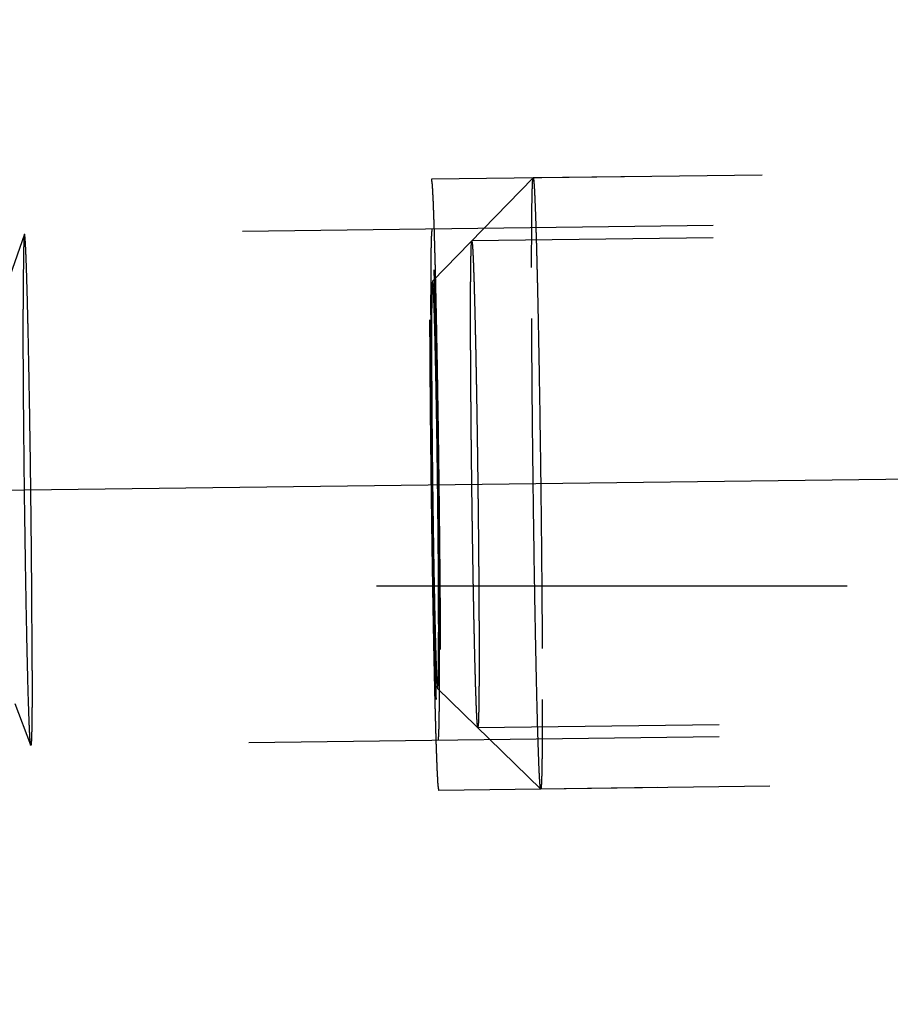
# Model space of a CAD drawing. Units: millimetres. Extents: x 0 to 420, y 0 to 297.
# Drawn here: x 242 to 246, y 149 to 154 of the extents above; entities that cross this region are included whole.
import ezdxf

# ---------------------------------------------------------------- set-up
doc = ezdxf.new("R2010")
doc.units = ezdxf.units.MM
doc.header["$LTSCALE"] = 23.1
doc.linetypes.add('CENTER', pattern=[0.6, 0.375, -0.075, 0.075, -0.075])
doc.linetypes.add('HIDDEN', pattern=[0.2, 0.1, -0.1])
doc.layers.get('0').update_dxf_attribs({"linetype": 'CONTINUOUS'})
for name, color, linetype in [('10003422_HP_HL', 7, 'CONTINUOUS'), ('30578814_AXIS', 7, 'CONTINUOUS'), ('30578814_DIM', 7, 'CONTINUOUS'), ('30578814_HL', 7, 'CONTINUOUS')]:
    doc.layers.add(name, color=color, linetype=linetype)
doc.styles.get("Standard").update_dxf_attribs({"font": 'TXT.SHX', "width": 0.7})
doc.styles.add('TEXTSTYLE_3', font='gdt', dxfattribs={"width": 0.7})
doc.dimstyles.new('DIMSTYLE_5', dxfattribs={"dimtxt": 3.5, "dimasz": 3.5, "dimexe": 0.18, "dimexo": 0.0625, "dimgap": 0.09, "dimtad": 1, "dimdec": 3, "dimdsep": 46, "dimtxsty": 'STANDARD', "dimblk": '_FILLED', "dimblk1": '_FILLED', "dimblk2": '_FILLED', "dimcen": 0.09, "dimclrt": 2, "dimadec": 0, "dimazin": 0, "dimtp": 0.15, "dimtm": 0.15, "dimtfac": 1, "dimtdec": 3, "dimtofl": 0, "dimtmove": 0, "dimatfit": 3, "dimldrblk": '_FILLED', "dimfxl": 1, "dimtolj": 1, "dimarcsym": 0})

# ---------------------------------------------------------------- blocks, each defined once
blk = doc.blocks.new('_FILLED')
at = {"color": 0, "linetype": 'BYBLOCK'}
blk.add_solid([(0, 0), (-1, 0.125), (-1, -0.125)], dxfattribs=at)
blk = doc.blocks.new('*D9')
at = {"layer": '30578814_DIM', "color": 3, "linetype": 'CONTINUOUS'}
for p, q in [((206.0212, 176.1415), (286.9929, 176.1415)), ((285.4929, 176.1415), (285.4929, 159.1415)), ((285.4929, 142.1415), (285.4929, 159.1415)), ((206.0212, 142.1415), (286.9929, 142.1415))]:
    blk.add_line(p, q, dxfattribs=at)
at = {"layer": '30578814_DIM', "color": 3, "linetype": 'CONTINUOUS', "xscale": 3.5, "yscale": 3.5, "zscale": 3.5}
for p, rotation in [((285.4929, 176.1415), 90), ((285.4929, 142.1415), 270)]:
    blk.add_blockref('_FILLED', p, dxfattribs=dict(at, rotation=rotation))
at = {"layer": '30578814_DIM', "color": 2, "linetype": 'CONTINUOUS', "insert": (281.1179, 159.1415), "char_height": 3.5, "width": 9.916667, "attachment_point": 2, "rotation": 90, "line_spacing_factor": 0.9, "style": 'TEXTSTYLE_3'}
blk.add_mtext('{\\Fgdt;n}\\FTXT.SHX;34', dxfattribs=at)

msp = doc.modelspace()

# ---------------------------------------------------------------- linework, layer by layer
at = {"layer": '10003422_HP_HL', "color": 6, "linetype": 'HIDDEN'}
for p, q in [((249.7965, 153.2084), (244.6023, 153.1443)), ((244.1084, 152.6381), (244.6021, 153.1442)), ((244.6021, 153.1442), (244.6023, 153.1443)), ((250.1052, 152.9072), (244.3011, 152.8356)), ((244.1331, 150.6384), (244.6391, 150.1447)), ((250.1347, 150.5174), (244.3306, 150.4458)), ((249.8336, 150.2087), (244.6393, 150.1446)), ((244.6393, 150.1446), (244.6391, 150.1447))]:
    msp.add_line(p, q, dxfattribs=at)
for points, knots in [([(244.5947, 152.7049), (244.5947, 152.7374), (244.5947, 152.7987), (244.5951, 152.885), (244.5956, 152.9598), (244.5963, 153.0145), (244.597, 153.0519), (244.5976, 153.0752), (244.5982, 153.0951), (244.5988, 153.1116), (244.5995, 153.1246), (244.6002, 153.1334), (244.6008, 153.1386), (244.6012, 153.1413), (244.6016, 153.143), (244.6019, 153.144), (244.6021, 153.1442)], [0, 0, 0, 0, 0.221447, 0.418503, 0.589056, 0.731596, 0.791949, 0.84484, 0.890136, 0.927723, 0.957533, 0.97951, 0.987549, 0.993621, 0.997747, 1, 1, 1, 1]), ([(244.6023, 153.1443), (244.6025, 153.1443), (244.6028, 153.144), (244.6033, 153.1426), (244.6039, 153.1396), (244.6046, 153.1346), (244.6053, 153.1275), (244.6061, 153.1184), (244.6069, 153.1073), (244.6077, 153.0942), (244.6089, 153.0729), (244.6104, 153.0414), (244.6121, 152.998), (244.614, 152.9472), (244.6158, 152.8894), (244.6177, 152.8249), (244.6196, 152.7539), (244.6215, 152.6769), (244.6242, 152.5635), (244.6274, 152.4101), (244.631, 152.2144), (244.6344, 152.0064), (244.6375, 151.7906), (244.6403, 151.5715), (244.6434, 151.2868), (244.646, 150.9578), (244.647, 150.7018), (244.647, 150.5839)], [0, 0, 0, 0, 0.000166, 0.000492, 0.00171, 0.003709, 0.006493, 0.010059, 0.014402, 0.019518, 0.025402, 0.039437, 0.056429, 0.076292, 0.098912, 0.124172, 0.151933, 0.182044, 0.214345, 0.284797, 0.361765, 0.443584, 0.528483, 0.614623, 0.70014, 0.861955, 1, 1, 1, 1]), ([(244.295, 152.4855), (244.2951, 152.4979), (244.2951, 152.5226), (244.2952, 152.5534), (244.2953, 152.5781), (244.2953, 152.5935), (244.2953, 152.6058), (244.2954, 152.6151), (244.2954, 152.6228), (244.2954, 152.6289), (244.2954, 152.6339), (244.2955, 152.6369), (244.2955, 152.6417), (244.2956, 152.6473), (244.2956, 152.6542), (244.2957, 152.6634), (244.2959, 152.6749), (244.296, 152.6887), (244.2962, 152.7025), (244.2963, 152.7139), (244.2964, 152.7231), (244.2965, 152.73), (244.2965, 152.7357), (244.2966, 152.7398), (244.2966, 152.742), (244.2966, 152.744), (244.2966, 152.7448), (244.2967, 152.7463), (244.2967, 152.7487), (244.2968, 152.7523), (244.297, 152.7566), (244.2971, 152.7623), (244.2973, 152.7694), (244.2976, 152.7779), (244.2978, 152.7864), (244.298, 152.7935), (244.2982, 152.7992), (244.2983, 152.8035), (244.2984, 152.807), (244.2984, 152.8095), (244.2985, 152.8109), (244.2985, 152.8122), (244.2986, 152.8123), (244.2986, 152.8129), (244.2987, 152.8137), (244.2988, 152.815), (244.299, 152.8164), (244.2992, 152.8184), (244.2995, 152.8208), (244.2998, 152.8238), (244.3002, 152.8267), (244.3004, 152.8292), (244.3006, 152.8312), (244.3008, 152.8326), (244.3009, 152.8338), (244.301, 152.8348), (244.3011, 152.8352), (244.3011, 152.8358), (244.3012, 152.8352), (244.3012, 152.8348), (244.3014, 152.8339), (244.3015, 152.8328), (244.3017, 152.8313), (244.302, 152.8294), (244.3023, 152.8271), (244.3027, 152.8242), (244.3031, 152.8214), (244.3034, 152.819), (244.3037, 152.8171), (244.3039, 152.8157), (244.3041, 152.8145), (244.3042, 152.8137), (244.3042, 152.8132), (244.3043, 152.813), (244.3043, 152.8117), (244.3044, 152.8104), (244.3045, 152.8079), (244.3047, 152.8044), (244.305, 152.8002), (244.3053, 152.7946), (244.3056, 152.7876), (244.3061, 152.7792), (244.3065, 152.7707), (244.3069, 152.7637), (244.3072, 152.7581), (244.3074, 152.7539), (244.3076, 152.7504), (244.3077, 152.7479), (244.3078, 152.7465), (244.3079, 152.7456), (244.3079, 152.7437), (244.308, 152.7415), (244.3082, 152.7375), (244.3084, 152.7318), (244.3086, 152.7249), (244.3089, 152.7158), (244.3093, 152.7044), (244.3098, 152.6907), (244.3103, 152.677), (244.3107, 152.6656), (244.311, 152.6565), (244.3113, 152.6497), (244.3115, 152.644), (244.3116, 152.64), (244.3117, 152.6377), (244.3118, 152.6362), (244.3118, 152.6336), (244.3119, 152.6305), (244.3121, 152.625), (244.3123, 152.6172), (244.3125, 152.6078), (244.3129, 152.5953), (244.3133, 152.5796), (244.314, 152.5546), (244.3149, 152.5233), (244.3155, 152.4982), (244.3159, 152.4857)], [0, 0, 0, 0, 0.03125, 0.0625, 0.078125, 0.09375, 0.101562, 0.109375, 0.117188, 0.121094, 0.125, 0.128906, 0.132812, 0.140625, 0.148438, 0.15625, 0.171875, 0.1875, 0.203125, 0.21875, 0.226562, 0.234375, 0.242188, 0.246094, 0.248047, 0.25, 0.251953, 0.253906, 0.257812, 0.265625, 0.273438, 0.28125, 0.296875, 0.3125, 0.328125, 0.34375, 0.351562, 0.359375, 0.367188, 0.371094, 0.373047, 0.375, 0.376953, 0.378906, 0.382812, 0.390625, 0.398438, 0.40625, 0.421875, 0.4375, 0.453125, 0.46875, 0.476562, 0.484375, 0.492188, 0.496094, 0.498047, 0.5, 0.501953, 0.503906, 0.507812, 0.515625, 0.523438, 0.53125, 0.546875, 0.5625, 0.578125, 0.59375, 0.601562, 0.609375, 0.617188, 0.621094, 0.623047, 0.625, 0.626953, 0.628906, 0.632812, 0.640625, 0.648438, 0.65625, 0.671875, 0.6875, 0.703125, 0.71875, 0.726562, 0.734375, 0.742188, 0.746094, 0.748047, 0.75, 0.751953, 0.753906, 0.757812, 0.765625, 0.773438, 0.78125, 0.796875, 0.8125, 0.828125, 0.84375, 0.851562, 0.859375, 0.867188, 0.871094, 0.873047, 0.875, 0.876953, 0.878906, 0.882812, 0.890625, 0.898438, 0.90625, 0.921875, 0.9375, 0.96875, 1, 1, 1, 1]), ([(244.6391, 150.1447), (244.6387, 150.1451), (244.6383, 150.147), (244.6375, 150.1506), (244.6369, 150.1564), (244.6361, 150.1641), (244.6353, 150.1737), (244.6345, 150.1854), (244.6337, 150.199), (244.6325, 150.2209), (244.631, 150.2532), (244.6293, 150.2974), (244.6275, 150.3488), (244.6256, 150.4072), (244.6237, 150.4722), (244.6211, 150.5711), (244.6178, 150.7085), (244.6141, 150.8876), (244.6105, 151.0829), (244.6072, 151.2902), (244.6041, 151.5052), (244.6013, 151.7231), (244.5983, 152.0062), (244.5956, 152.3333), (244.5947, 152.5878), (244.5947, 152.7049)], [0, 0, 0, 0, 0.000708, 0.002173, 0.004414, 0.00743, 0.011219, 0.015776, 0.021097, 0.027175, 0.041566, 0.058873, 0.079007, 0.101855, 0.1273, 0.155201, 0.21777, 0.28822, 0.365045, 0.446598, 0.531134, 0.61684, 0.701882, 0.862737, 1, 1, 1, 1]), ([(244.1084, 152.6381), (244.1083, 152.638), (244.1081, 152.6373), (244.1078, 152.6362), (244.1075, 152.6344), (244.1071, 152.6309), (244.1067, 152.6251), (244.1063, 152.6164), (244.1058, 152.6054), (244.1054, 152.5921), (244.1051, 152.5766), (244.1046, 152.5516), (244.1041, 152.5152), (244.1037, 152.4653), (244.1035, 152.4078), (244.1035, 152.3669), (244.1035, 152.3453)], [0, 0, 0, 0, 0.002254, 0.006382, 0.012455, 0.020489, 0.042447, 0.072249, 0.109849, 0.155143, 0.208017, 0.268358, 0.410901, 0.581485, 0.778585, 1, 1, 1, 1]), ([(244.1384, 150.9313), (244.1384, 151.0103), (244.1377, 151.182), (244.1359, 151.4026), (244.1338, 151.5935), (244.132, 151.7402), (244.1299, 151.8847), (244.1276, 152.0239), (244.1252, 152.1546), (244.1226, 152.274), (244.1205, 152.3652), (244.1187, 152.4306), (244.1174, 152.4733), (244.1162, 152.5114), (244.115, 152.5448), (244.1138, 152.5732), (244.1126, 152.5965), (244.1117, 152.6126), (244.1109, 152.6229), (244.1104, 152.6286), (244.1099, 152.6329), (244.1095, 152.6356), (244.1092, 152.6372), (244.1089, 152.6378), (244.1087, 152.6382), (244.1085, 152.6382), (244.1084, 152.6381)], [0, 0, 0, 0, 0.138828, 0.301594, 0.387584, 0.474154, 0.559411, 0.64149, 0.718596, 0.789042, 0.851289, 0.878904, 0.903977, 0.926364, 0.945951, 0.962626, 0.976298, 0.986898, 0.991026, 0.994364, 0.996913, 0.998671, 0.999255, 0.999647, 0.999862, 1, 1, 1, 1]), ([(244.3159, 150.7957), (244.3155, 150.8107), (244.3149, 150.8407), (244.314, 150.8783), (244.3134, 150.9083), (244.3128, 150.9308), (244.3124, 150.9496), (244.3121, 150.9627), (244.312, 150.9703), (244.3118, 150.9757), (244.3117, 150.9824), (244.3115, 150.9908), (244.3113, 151.0059), (244.3109, 151.0273), (244.3104, 151.053), (244.3097, 151.0872), (244.3091, 151.1215), (244.3085, 151.1514), (244.3082, 151.1686), (244.3079, 151.1811), (244.3077, 151.1954), (244.3074, 151.2139), (244.3069, 151.2465), (244.3061, 151.2929), (244.3054, 151.3394), (244.3049, 151.3718), (244.3046, 151.3905), (244.3043, 151.4042), (244.3041, 151.4192), (244.3039, 151.4388), (244.3034, 151.4733), (244.3027, 151.5225), (244.3019, 151.5815), (244.3011, 151.6409), (244.3005, 151.6985), (244.2998, 151.7566), (244.2993, 151.805), (244.2989, 151.8436), (244.2985, 151.873), (244.2983, 151.9005), (244.298, 151.9378), (244.2976, 151.9843), (244.2972, 152.0308), (244.2969, 152.0634), (244.2968, 152.0819), (244.2966, 152.0962), (244.2966, 152.1087), (244.2965, 152.126), (244.2963, 152.156), (244.296, 152.1989), (244.2958, 152.2418), (244.2956, 152.2718), (244.2955, 152.2869), (244.2955, 152.2954), (244.2954, 152.3021), (244.2954, 152.3075), (244.2954, 152.3153), (244.2954, 152.3286), (244.2953, 152.3478), (244.2953, 152.3707), (244.2952, 152.4014), (244.2951, 152.4396), (244.2951, 152.4702), (244.295, 152.4855)], [0, 0, 0, 0, 0.03125, 0.0625, 0.078125, 0.09375, 0.109375, 0.117188, 0.121094, 0.125, 0.128906, 0.132812, 0.140625, 0.15625, 0.171875, 0.1875, 0.21875, 0.234375, 0.242188, 0.25, 0.257812, 0.265625, 0.28125, 0.3125, 0.34375, 0.359375, 0.367188, 0.375, 0.382812, 0.390625, 0.40625, 0.4375, 0.46875, 0.5, 0.53125, 0.5625, 0.59375, 0.609375, 0.625, 0.640625, 0.65625, 0.6875, 0.71875, 0.734375, 0.742188, 0.75, 0.757812, 0.765625, 0.78125, 0.8125, 0.84375, 0.859375, 0.867188, 0.871094, 0.875, 0.878906, 0.882812, 0.890625, 0.90625, 0.921875, 0.9375, 0.96875, 1, 1, 1, 1]), ([(244.3159, 152.4857), (244.3162, 152.4707), (244.3169, 152.4406), (244.3177, 152.4031), (244.3184, 152.373), (244.3189, 152.3505), (244.3193, 152.3317), (244.3196, 152.3186), (244.3198, 152.311), (244.3199, 152.3057), (244.3201, 152.299), (244.3202, 152.2905), (244.3205, 152.2755), (244.3209, 152.2541), (244.3214, 152.2284), (244.322, 152.1942), (244.3227, 152.1599), (244.3233, 152.13), (244.3236, 152.1127), (244.3238, 152.1003), (244.3241, 152.0859), (244.3244, 152.0675), (244.3249, 152.0349), (244.3256, 151.9885), (244.3264, 151.942), (244.3269, 151.9095), (244.3272, 151.8908), (244.3274, 151.8772), (244.3276, 151.8621), (244.3279, 151.8425), (244.3284, 151.808), (244.329, 151.7588), (244.3298, 151.6999), (244.3307, 151.6405), (244.3313, 151.5828), (244.3319, 151.5247), (244.3325, 151.4763), (244.3329, 151.4378), (244.3332, 151.4084), (244.3334, 151.3809), (244.3338, 151.3435), (244.3342, 151.2971), (244.3346, 151.2506), (244.3349, 151.2179), (244.335, 151.1995), (244.3351, 151.1851), (244.3352, 151.1726), (244.3353, 151.1553), (244.3355, 151.1254), (244.3357, 151.0825), (244.336, 151.0395), (244.3362, 151.0096), (244.3362, 150.9945), (244.3363, 150.986), (244.3363, 150.9793), (244.3363, 150.9738), (244.3364, 150.9661), (244.3364, 150.9527), (244.3364, 150.9336), (244.3365, 150.9106), (244.3365, 150.88), (244.3366, 150.8417), (244.3367, 150.8111), (244.3367, 150.7958)], [0, 0, 0, 0, 0.03125, 0.0625, 0.078125, 0.09375, 0.109375, 0.117188, 0.121094, 0.125, 0.128906, 0.132812, 0.140625, 0.15625, 0.171875, 0.1875, 0.21875, 0.234375, 0.242188, 0.25, 0.257812, 0.265625, 0.28125, 0.3125, 0.34375, 0.359375, 0.367188, 0.375, 0.382812, 0.390625, 0.40625, 0.4375, 0.46875, 0.5, 0.53125, 0.5625, 0.59375, 0.609375, 0.625, 0.640625, 0.65625, 0.6875, 0.71875, 0.734375, 0.742188, 0.75, 0.757812, 0.765625, 0.78125, 0.8125, 0.84375, 0.859375, 0.867188, 0.871094, 0.875, 0.878906, 0.882812, 0.890625, 0.90625, 0.921875, 0.9375, 0.96875, 1, 1, 1, 1]), ([(244.1035, 152.3453), (244.1035, 152.2671), (244.1041, 152.0975), (244.1059, 151.8794), (244.1079, 151.6907), (244.1097, 151.5454), (244.1118, 151.4021), (244.114, 151.2639), (244.1164, 151.1337), (244.1189, 151.0143), (244.1211, 150.9227), (244.1228, 150.8568), (244.1241, 150.8134), (244.1253, 150.7745), (244.1265, 150.7402), (244.1277, 150.7107), (244.1289, 150.6862), (244.1298, 150.669), (244.1306, 150.6578), (244.1311, 150.6513), (244.1316, 150.6462), (244.132, 150.6424), (244.1325, 150.64), (244.1328, 150.6387), (244.1331, 150.6384)], [0, 0, 0, 0, 0.13727, 0.298126, 0.383171, 0.468879, 0.553417, 0.634972, 0.711797, 0.782247, 0.844815, 0.872715, 0.898159, 0.921006, 0.941137, 0.958445, 0.972832, 0.98423, 0.988787, 0.992574, 0.995587, 0.997826, 0.999291, 1, 1, 1, 1]), ([(244.1331, 150.6384), (244.1332, 150.6383), (244.1335, 150.6384), (244.1336, 150.6387), (244.1338, 150.6393), (244.134, 150.6405), (244.1343, 150.6424), (244.1346, 150.6449), (244.1349, 150.648), (244.1351, 150.6517), (244.1355, 150.6579), (244.1359, 150.6671), (244.1365, 150.6859), (244.1371, 150.7152), (244.1377, 150.7572), (244.1381, 150.808), (244.1383, 150.867), (244.1384, 150.909), (244.1384, 150.9313)], [0, 0, 0, 0, 0.001049, 0.002008, 0.003441, 0.007821, 0.014272, 0.022808, 0.033432, 0.046145, 0.060943, 0.096771, 0.140823, 0.2531, 0.396715, 0.570287, 0.772175, 1, 1, 1, 1]), ([(244.3367, 150.7958), (244.3367, 150.7835), (244.3366, 150.7588), (244.3366, 150.728), (244.3365, 150.7033), (244.3364, 150.6879), (244.3364, 150.6755), (244.3364, 150.6663), (244.3364, 150.6585), (244.3364, 150.6525), (244.3363, 150.6474), (244.3363, 150.6444), (244.3363, 150.6397), (244.3362, 150.634), (244.3361, 150.6271), (244.336, 150.6179), (244.3359, 150.6064), (244.3358, 150.5927), (244.3356, 150.5789), (244.3355, 150.5674), (244.3354, 150.5582), (244.3353, 150.5513), (244.3352, 150.5456), (244.3352, 150.5416), (244.3352, 150.5393), (244.3352, 150.5374), (244.3351, 150.5365), (244.3351, 150.535), (244.335, 150.5326), (244.3349, 150.529), (244.3348, 150.5248), (244.3346, 150.5191), (244.3344, 150.512), (244.3342, 150.5035), (244.334, 150.4949), (244.3338, 150.4878), (244.3336, 150.4822), (244.3335, 150.4779), (244.3334, 150.4744), (244.3333, 150.4718), (244.3333, 150.4705), (244.3333, 150.4692), (244.3332, 150.469), (244.3332, 150.4685), (244.3331, 150.4677), (244.3329, 150.4664), (244.3328, 150.4649), (244.3325, 150.463), (244.3323, 150.4605), (244.3319, 150.4576), (244.3316, 150.4546), (244.3313, 150.4522), (244.3311, 150.4502), (244.331, 150.4487), (244.3308, 150.4475), (244.3307, 150.4466), (244.3307, 150.4462), (244.3306, 150.4456), (244.3306, 150.4462), (244.3305, 150.4466), (244.3304, 150.4474), (244.3302, 150.4486), (244.33, 150.45), (244.3298, 150.4519), (244.3294, 150.4543), (244.3291, 150.4571), (244.3287, 150.46), (244.3283, 150.4623), (244.3281, 150.4642), (244.3279, 150.4657), (244.3277, 150.4669), (244.3276, 150.4676), (244.3275, 150.4682), (244.3275, 150.4683), (244.3274, 150.4696), (244.3274, 150.4709), (244.3272, 150.4734), (244.327, 150.4769), (244.3268, 150.4811), (244.3265, 150.4868), (244.3261, 150.4938), (244.3257, 150.5022), (244.3252, 150.5106), (244.3249, 150.5176), (244.3246, 150.5233), (244.3243, 150.5275), (244.3242, 150.531), (244.324, 150.5334), (244.324, 150.5349), (244.3239, 150.5357), (244.3238, 150.5377), (244.3238, 150.5399), (244.3236, 150.5439), (244.3234, 150.5496), (244.3232, 150.5564), (244.3228, 150.5655), (244.3224, 150.5769), (244.322, 150.5906), (244.3215, 150.6043), (244.3211, 150.6157), (244.3207, 150.6248), (244.3205, 150.6317), (244.3203, 150.6374), (244.3201, 150.6413), (244.3201, 150.6437), (244.32, 150.6452), (244.3199, 150.6478), (244.3199, 150.6508), (244.3197, 150.6563), (244.3195, 150.6641), (244.3192, 150.6735), (244.3189, 150.6861), (244.3185, 150.7017), (244.3178, 150.7268), (244.3169, 150.7581), (244.3162, 150.7832), (244.3159, 150.7957)], [0, 0, 0, 0, 0.03125, 0.0625, 0.078125, 0.09375, 0.101562, 0.109375, 0.117188, 0.121094, 0.125, 0.128906, 0.132812, 0.140625, 0.148438, 0.15625, 0.171875, 0.1875, 0.203125, 0.21875, 0.226562, 0.234375, 0.242188, 0.246094, 0.248047, 0.25, 0.251953, 0.253906, 0.257812, 0.265625, 0.273438, 0.28125, 0.296875, 0.3125, 0.328125, 0.34375, 0.351562, 0.359375, 0.367188, 0.371094, 0.373047, 0.375, 0.376953, 0.378906, 0.382812, 0.390625, 0.398438, 0.40625, 0.421875, 0.4375, 0.453125, 0.46875, 0.476562, 0.484375, 0.492188, 0.496094, 0.498047, 0.5, 0.501953, 0.503906, 0.507812, 0.515625, 0.523438, 0.53125, 0.546875, 0.5625, 0.578125, 0.59375, 0.601562, 0.609375, 0.617188, 0.621094, 0.623047, 0.625, 0.626953, 0.628906, 0.632812, 0.640625, 0.648438, 0.65625, 0.671875, 0.6875, 0.703125, 0.71875, 0.726562, 0.734375, 0.742188, 0.746094, 0.748047, 0.75, 0.751953, 0.753906, 0.757812, 0.765625, 0.773438, 0.78125, 0.796875, 0.8125, 0.828125, 0.84375, 0.851562, 0.859375, 0.867188, 0.871094, 0.873047, 0.875, 0.876953, 0.878906, 0.882812, 0.890625, 0.898438, 0.90625, 0.921875, 0.9375, 0.96875, 1, 1, 1, 1]), ([(244.647, 150.5839), (244.647, 150.551), (244.6469, 150.4888), (244.6466, 150.4014), (244.6461, 150.3359), (244.6455, 150.2897), (244.6451, 150.2599), (244.6445, 150.2334), (244.644, 150.2103), (244.6434, 150.1907), (244.6427, 150.1746), (244.6421, 150.1634), (244.6415, 150.1562), (244.6411, 150.1521), (244.6407, 150.1489), (244.6403, 150.1466), (244.64, 150.1453), (244.6396, 150.1446), (244.6393, 150.1446)], [0, 0, 0, 0, 0.224669, 0.424138, 0.59621, 0.671475, 0.739315, 0.799577, 0.852123, 0.896812, 0.933532, 0.962218, 0.97353, 0.982814, 0.990068, 0.995299, 0.998544, 1, 1, 1, 1])]:
    msp.add_open_spline(points, degree=3, knots=knots, dxfattribs=at)
at = {"layer": '30578814_AXIS', "color": 3, "linetype": 'CENTER'}
msp.add_line((196.9537, 151.0561), (255.4929, 151.7786), dxfattribs=at)
at = {"layer": '30578814_HL', "color": 6, "linetype": 'HIDDEN'}
for p, q in [((250.3464, 153.2152), (244.1024, 153.1382)), ((250.1045, 152.9672), (242.1057, 152.8685)), ((242.1052, 152.8678), (242.0332, 152.662)), ((211.4929, 151.1415), (248.4929, 151.1415)), ((242.1362, 150.3594), (242.0591, 150.5633)), ((250.1355, 150.4574), (242.1367, 150.3587)), ((250.3835, 150.2155), (244.1394, 150.1384))]:
    msp.add_line(p, q, dxfattribs=at)
for points, knots in [([(244.1394, 150.1384), (244.1391, 150.1408), (244.1384, 150.1455), (244.1376, 150.1515), (244.137, 150.1562), (244.1365, 150.1592), (244.1362, 150.1616), (244.136, 150.1633), (244.1358, 150.1649), (244.1356, 150.1658), (244.1355, 150.1665), (244.1355, 150.1667), (244.1354, 150.1683), (244.1353, 150.17), (244.1351, 150.1731), (244.1349, 150.1775), (244.1346, 150.1828), (244.1343, 150.1898), (244.1338, 150.1986), (244.1332, 150.2092), (244.1327, 150.2198), (244.1322, 150.2286), (244.1318, 150.2356), (244.1315, 150.2409), (244.1313, 150.2453), (244.1311, 150.2484), (244.131, 150.2502), (244.131, 150.2512), (244.1309, 150.2537), (244.1308, 150.2564), (244.1306, 150.2615), (244.1304, 150.2686), (244.1301, 150.2772), (244.1297, 150.2887), (244.1291, 150.303), (244.1285, 150.3202), (244.1279, 150.3373), (244.1274, 150.3516), (244.127, 150.3631), (244.1267, 150.3717), (244.1264, 150.3789), (244.1263, 150.3838), (244.1262, 150.3868), (244.1261, 150.3886), (244.126, 150.3919), (244.1259, 150.3957), (244.1257, 150.4026), (244.1254, 150.4124), (244.1251, 150.4242), (244.1247, 150.44), (244.1241, 150.4596), (244.1235, 150.4832), (244.1229, 150.5068), (244.1222, 150.5304), (244.1217, 150.5501), (244.1213, 150.5637), (244.1211, 150.5717), (244.1209, 150.5772), (244.1208, 150.5847), (244.1205, 150.594), (244.1202, 150.6105), (244.1196, 150.6341), (244.119, 150.6623), (244.1184, 150.6906), (244.1177, 150.7189), (244.1171, 150.7471), (244.1166, 150.7707), (244.1162, 150.7872), (244.116, 150.7967), (244.1158, 150.8034), (244.1157, 150.8118), (244.1155, 150.8225), (244.1151, 150.8414), (244.1146, 150.8682), (244.114, 150.9004), (244.1132, 150.9434), (244.1124, 150.9864), (244.1117, 151.0241), (244.1113, 151.0428), (244.1111, 151.0537), (244.1109, 151.0615), (244.1108, 151.0705), (244.1106, 151.082), (244.1103, 151.1025), (244.1096, 151.1433), (244.1087, 151.2016), (244.1077, 151.26), (244.1071, 151.3007), (244.1067, 151.3242), (244.1064, 151.3413), (244.1062, 151.3602), (244.1058, 151.3848), (244.1053, 151.4281), (244.1044, 151.4898), (244.1036, 151.5516), (244.1029, 151.6009), (244.1024, 151.6382), (244.102, 151.6744), (244.1015, 151.723), (244.1008, 151.7837), (244.1001, 151.8444), (244.0996, 151.8869), (244.0994, 151.9111), (244.0991, 151.9296), (244.099, 151.9468), (244.0988, 151.9703), (244.0985, 152.0111), (244.0981, 152.0578), (244.0976, 152.1045), (244.0973, 152.1396), (244.0971, 152.1687), (244.0969, 152.1892), (244.0968, 152.2008), (244.0967, 152.2098), (244.0967, 152.2176), (244.0966, 152.2285), (244.0965, 152.2473), (244.0963, 152.285), (244.0961, 152.3281), (244.0958, 152.3712), (244.0956, 152.4035), (244.0955, 152.4304), (244.0954, 152.4493), (244.0953, 152.46), (244.0952, 152.4684), (244.0952, 152.4752), (244.0952, 152.485), (244.0952, 152.5017), (244.0951, 152.5354), (244.095, 152.5738), (244.0949, 152.6122), (244.0949, 152.6362), (244.0948, 152.6555), (244.0948, 152.6699), (244.0948, 152.6819), (244.0948, 152.6903), (244.0947, 152.695), (244.0947, 152.6989), (244.0947, 152.7015), (244.0948, 152.7055), (244.0948, 152.7122), (244.0948, 152.7219), (244.0948, 152.7335), (244.0949, 152.749), (244.0949, 152.7684), (244.095, 152.7916), (244.095, 152.8148), (244.0951, 152.8342), (244.0951, 152.8497), (244.0952, 152.8613), (244.0952, 152.871), (244.0952, 152.8778), (244.0952, 152.8816), (244.0952, 152.8847), (244.0953, 152.8866), (244.0953, 152.8896), (244.0953, 152.8946), (244.0954, 152.9018), (244.0955, 152.9105), (244.0956, 152.922), (244.0958, 152.9364), (244.096, 152.9537), (244.0962, 152.971), (244.0963, 152.9854), (244.0964, 152.9969), (244.0965, 153.0056), (244.0966, 153.0128), (244.0967, 153.0179), (244.0967, 153.0207), (244.0967, 153.0231), (244.0967, 153.0242), (244.0968, 153.0261), (244.0969, 153.0291), (244.097, 153.0336), (244.0972, 153.0389), (244.0974, 153.0461), (244.0976, 153.055), (244.0979, 153.0657), (244.0982, 153.0764), (244.0985, 153.0853), (244.0987, 153.0925), (244.0988, 153.0978), (244.0989, 153.1023), (244.099, 153.1054), (244.0991, 153.1071), (244.0991, 153.1088), (244.0992, 153.1089), (244.0992, 153.1096), (244.0993, 153.1107), (244.0995, 153.1122), (244.0997, 153.1141), (244.1, 153.1165), (244.1003, 153.1196), (244.1009, 153.1246), (244.1016, 153.1307), (244.1021, 153.1357), (244.1024, 153.1382)], [0, 0, 0, 0, 0.015625, 0.03125, 0.039062, 0.046875, 0.050781, 0.054688, 0.058594, 0.060547, 0.061523, 0.0625, 0.063477, 0.064453, 0.066406, 0.070312, 0.074219, 0.078125, 0.085938, 0.09375, 0.101562, 0.109375, 0.113281, 0.117188, 0.121094, 0.123047, 0.124023, 0.125, 0.125977, 0.126953, 0.128906, 0.132812, 0.136719, 0.140625, 0.148438, 0.15625, 0.164062, 0.171875, 0.175781, 0.179688, 0.183594, 0.185547, 0.186523, 0.1875, 0.188477, 0.189453, 0.191406, 0.195312, 0.199219, 0.203125, 0.210938, 0.21875, 0.226562, 0.234375, 0.242188, 0.246094, 0.248047, 0.25, 0.251953, 0.253906, 0.257812, 0.265625, 0.273438, 0.28125, 0.289062, 0.296875, 0.304688, 0.308594, 0.310547, 0.3125, 0.314453, 0.316406, 0.320312, 0.328125, 0.335938, 0.34375, 0.359375, 0.367188, 0.371094, 0.373047, 0.375, 0.376953, 0.378906, 0.382812, 0.390625, 0.40625, 0.421875, 0.429688, 0.433594, 0.4375, 0.441406, 0.445312, 0.453125, 0.46875, 0.484375, 0.492188, 0.5, 0.507812, 0.515625, 0.53125, 0.546875, 0.554688, 0.558594, 0.5625, 0.566406, 0.570312, 0.578125, 0.59375, 0.601562, 0.609375, 0.617188, 0.621094, 0.623047, 0.625, 0.626953, 0.628906, 0.632812, 0.640625, 0.65625, 0.664062, 0.671875, 0.679688, 0.683594, 0.685547, 0.6875, 0.689453, 0.691406, 0.695312, 0.703125, 0.71875, 0.726562, 0.734375, 0.738281, 0.742188, 0.746094, 0.748047, 0.749023, 0.75, 0.750977, 0.751953, 0.753906, 0.757812, 0.761719, 0.765625, 0.773438, 0.78125, 0.789062, 0.796875, 0.800781, 0.804688, 0.808594, 0.810547, 0.811523, 0.8125, 0.813477, 0.814453, 0.816406, 0.820312, 0.824219, 0.828125, 0.835938, 0.84375, 0.851562, 0.859375, 0.863281, 0.867188, 0.871094, 0.873047, 0.874023, 0.875, 0.875977, 0.876953, 0.878906, 0.882812, 0.886719, 0.890625, 0.898438, 0.90625, 0.914062, 0.921875, 0.925781, 0.929688, 0.933594, 0.935547, 0.936523, 0.9375, 0.938477, 0.939453, 0.941406, 0.945312, 0.949219, 0.953125, 0.960938, 0.96875, 0.984375, 1, 1, 1, 1]), ([(244.1024, 153.1382), (244.1027, 153.1358), (244.1034, 153.131), (244.1042, 153.1251), (244.1049, 153.1203), (244.1053, 153.1174), (244.1056, 153.115), (244.1059, 153.1132), (244.1061, 153.1117), (244.1062, 153.1107), (244.1063, 153.11), (244.1063, 153.1099), (244.1064, 153.1082), (244.1065, 153.1066), (244.1067, 153.1034), (244.1069, 153.0991), (244.1072, 153.0938), (244.1076, 153.0867), (244.108, 153.0779), (244.1086, 153.0674), (244.1092, 153.0568), (244.1096, 153.048), (244.11, 153.0409), (244.1103, 153.0357), (244.1105, 153.0312), (244.1107, 153.0282), (244.1108, 153.0263), (244.1108, 153.0253), (244.1109, 153.0229), (244.111, 153.0201), (244.1112, 153.015), (244.1115, 153.0079), (244.1118, 152.9993), (244.1122, 152.9879), (244.1127, 152.9736), (244.1133, 152.9564), (244.1139, 152.9392), (244.1144, 152.9249), (244.1148, 152.9134), (244.1151, 152.9049), (244.1154, 152.8977), (244.1156, 152.8927), (244.1157, 152.8898), (244.1157, 152.8879), (244.1158, 152.8847), (244.1159, 152.8808), (244.1161, 152.8739), (244.1164, 152.8641), (244.1167, 152.8523), (244.1171, 152.8366), (244.1177, 152.8169), (244.1183, 152.7933), (244.119, 152.7698), (244.1196, 152.7462), (244.1202, 152.7265), (244.1205, 152.7128), (244.1207, 152.7048), (244.1209, 152.6993), (244.1211, 152.6919), (244.1213, 152.6826), (244.1217, 152.666), (244.1222, 152.6425), (244.1228, 152.6142), (244.1235, 152.5859), (244.1241, 152.5577), (244.1247, 152.5294), (244.1253, 152.5058), (244.1256, 152.4894), (244.1258, 152.4798), (244.126, 152.4731), (244.1261, 152.4647), (244.1264, 152.4541), (244.1267, 152.4352), (244.1272, 152.4084), (244.1278, 152.3761), (244.1286, 152.3331), (244.1295, 152.2901), (244.1302, 152.2525), (244.1305, 152.2337), (244.1307, 152.2229), (244.1309, 152.2151), (244.131, 152.2061), (244.1312, 152.1945), (244.1315, 152.174), (244.1322, 152.1333), (244.1331, 152.0749), (244.1341, 152.0166), (244.1347, 151.9758), (244.1351, 151.9524), (244.1354, 151.9353), (244.1356, 151.9164), (244.136, 151.8918), (244.1366, 151.8485), (244.1374, 151.7868), (244.1383, 151.7249), (244.1389, 151.6756), (244.1394, 151.6383), (244.1398, 151.6021), (244.1404, 151.5535), (244.141, 151.4928), (244.1417, 151.4322), (244.1422, 151.3896), (244.1425, 151.3654), (244.1427, 151.347), (244.1428, 151.3297), (244.143, 151.3063), (244.1434, 151.2654), (244.1438, 151.2187), (244.1442, 151.172), (244.1445, 151.137), (244.1447, 151.1078), (244.1449, 151.0873), (244.145, 151.0757), (244.1451, 151.0667), (244.1451, 151.0589), (244.1452, 151.048), (244.1453, 151.0292), (244.1455, 150.9915), (244.1458, 150.9485), (244.146, 150.9054), (244.1462, 150.873), (244.1464, 150.8462), (244.1465, 150.8272), (244.1465, 150.8166), (244.1466, 150.8082), (244.1466, 150.8013), (244.1466, 150.7916), (244.1466, 150.7748), (244.1467, 150.7412), (244.1468, 150.7028), (244.1469, 150.6643), (244.147, 150.6403), (244.147, 150.6211), (244.147, 150.6067), (244.1471, 150.5947), (244.1471, 150.5862), (244.1471, 150.5815), (244.1471, 150.5777), (244.1471, 150.575), (244.1471, 150.571), (244.1471, 150.5643), (244.147, 150.5546), (244.147, 150.543), (244.147, 150.5275), (244.1469, 150.5082), (244.1468, 150.4849), (244.1468, 150.4617), (244.1467, 150.4423), (244.1467, 150.4269), (244.1467, 150.4152), (244.1466, 150.4056), (244.1466, 150.3988), (244.1466, 150.395), (244.1466, 150.3918), (244.1466, 150.3899), (244.1465, 150.3869), (244.1465, 150.382), (244.1464, 150.3747), (244.1463, 150.3661), (244.1462, 150.3545), (244.146, 150.3401), (244.1459, 150.3228), (244.1457, 150.3055), (244.1455, 150.2911), (244.1454, 150.2796), (244.1453, 150.2709), (244.1452, 150.2638), (244.1452, 150.2587), (244.1451, 150.2559), (244.1451, 150.2534), (244.1451, 150.2524), (244.145, 150.2505), (244.1449, 150.2474), (244.1448, 150.2429), (244.1447, 150.2376), (244.1445, 150.2305), (244.1442, 150.2215), (244.1439, 150.2108), (244.1436, 150.2001), (244.1434, 150.1912), (244.1432, 150.1841), (244.143, 150.1787), (244.1429, 150.1743), (244.1428, 150.1711), (244.1428, 150.1694), (244.1427, 150.1678), (244.1427, 150.1676), (244.1426, 150.1669), (244.1425, 150.1659), (244.1423, 150.1643), (244.1421, 150.1625), (244.1418, 150.16), (244.1415, 150.1569), (244.1409, 150.152), (244.1402, 150.1458), (244.1397, 150.1409), (244.1394, 150.1384)], [0, 0, 0, 0, 0.015625, 0.03125, 0.039062, 0.046875, 0.050781, 0.054688, 0.058594, 0.060547, 0.061523, 0.0625, 0.063477, 0.064453, 0.066406, 0.070312, 0.074219, 0.078125, 0.085938, 0.09375, 0.101562, 0.109375, 0.113281, 0.117188, 0.121094, 0.123047, 0.124023, 0.125, 0.125977, 0.126953, 0.128906, 0.132812, 0.136719, 0.140625, 0.148438, 0.15625, 0.164062, 0.171875, 0.175781, 0.179688, 0.183594, 0.185547, 0.186523, 0.1875, 0.188477, 0.189453, 0.191406, 0.195312, 0.199219, 0.203125, 0.210938, 0.21875, 0.226562, 0.234375, 0.242188, 0.246094, 0.248047, 0.25, 0.251953, 0.253906, 0.257812, 0.265625, 0.273438, 0.28125, 0.289062, 0.296875, 0.304688, 0.308594, 0.310547, 0.3125, 0.314453, 0.316406, 0.320312, 0.328125, 0.335938, 0.34375, 0.359375, 0.367188, 0.371094, 0.373047, 0.375, 0.376953, 0.378906, 0.382812, 0.390625, 0.40625, 0.421875, 0.429688, 0.433594, 0.4375, 0.441406, 0.445312, 0.453125, 0.46875, 0.484375, 0.492188, 0.5, 0.507812, 0.515625, 0.53125, 0.546875, 0.554688, 0.558594, 0.5625, 0.566406, 0.570312, 0.578125, 0.59375, 0.601562, 0.609375, 0.617188, 0.621094, 0.623047, 0.625, 0.626953, 0.628906, 0.632812, 0.640625, 0.65625, 0.664062, 0.671875, 0.679688, 0.683594, 0.685547, 0.6875, 0.689453, 0.691406, 0.695312, 0.703125, 0.71875, 0.726562, 0.734375, 0.738281, 0.742188, 0.746094, 0.748047, 0.749023, 0.75, 0.750977, 0.751953, 0.753906, 0.757812, 0.761719, 0.765625, 0.773438, 0.78125, 0.789062, 0.796875, 0.800781, 0.804688, 0.808594, 0.810547, 0.811523, 0.8125, 0.813477, 0.814453, 0.816406, 0.820312, 0.824219, 0.828125, 0.835938, 0.84375, 0.851562, 0.859375, 0.863281, 0.867188, 0.871094, 0.873047, 0.874023, 0.875, 0.875977, 0.876953, 0.878906, 0.882812, 0.886719, 0.890625, 0.898438, 0.90625, 0.914062, 0.921875, 0.925781, 0.929688, 0.933594, 0.935547, 0.936523, 0.9375, 0.938477, 0.939453, 0.941406, 0.945312, 0.949219, 0.953125, 0.960938, 0.96875, 0.984375, 1, 1, 1, 1]), ([(242.1052, 152.8678), (242.1048, 152.8667), (242.1044, 152.8635), (242.1038, 152.8573), (242.1032, 152.8484), (242.1026, 152.8368), (242.1021, 152.8225), (242.1014, 152.7981), (242.1007, 152.7612), (242.1001, 152.7094), (242.0996, 152.6479), (242.0994, 152.5774), (242.0993, 152.5273), (242.0993, 152.5009)], [0, 0, 0, 0, 0.009421, 0.026261, 0.050543, 0.082229, 0.121259, 0.167548, 0.281493, 0.423069, 0.591034, 0.78391, 1, 1, 1, 1]), ([(242.1057, 152.8685), (242.1057, 152.8685), (242.1054, 152.8684), (242.1053, 152.868), (242.1052, 152.8678)], [0, 0, 0, 0, 0.150658, 1, 1, 1, 1]), ([(242.1431, 150.7263), (242.1431, 150.8249), (242.1423, 151.0391), (242.1401, 151.3144), (242.1375, 151.5526), (242.1352, 151.7358), (242.1326, 151.9164), (242.1297, 152.0905), (242.1267, 152.2542), (242.124, 152.3826), (242.1218, 152.4775), (242.1202, 152.5418), (242.1186, 152.6012), (242.117, 152.6552), (242.1155, 152.7036), (242.1139, 152.746), (242.1125, 152.7824), (242.1112, 152.8087), (242.1102, 152.8266), (242.1095, 152.8375), (242.1089, 152.8468), (242.1082, 152.8544), (242.1076, 152.8603), (242.1071, 152.8645), (242.1065, 152.8671), (242.1061, 152.8682), (242.1058, 152.8685), (242.1057, 152.8685)], [0, 0, 0, 0, 0.138042, 0.299859, 0.385376, 0.471517, 0.556415, 0.638234, 0.715203, 0.785655, 0.817955, 0.848067, 0.875827, 0.901087, 0.923708, 0.943569, 0.960563, 0.974597, 0.980481, 0.985598, 0.989941, 0.993507, 0.996289, 0.998289, 0.999508, 0.999834, 1, 1, 1, 1]), ([(244.1054, 152.8932), (244.1052, 152.8912), (244.1047, 152.8872), (244.1042, 152.8822), (244.1037, 152.8782), (244.1034, 152.8757), (244.1032, 152.8737), (244.103, 152.8722), (244.1029, 152.871), (244.1028, 152.8701), (244.1028, 152.8696), (244.1027, 152.8694), (244.1027, 152.8681), (244.1026, 152.8667), (244.1026, 152.8641), (244.1025, 152.8604), (244.1023, 152.856), (244.1022, 152.8501), (244.102, 152.8427), (244.1017, 152.8338), (244.1014, 152.825), (244.1012, 152.8176), (244.1011, 152.8117), (244.1009, 152.8073), (244.1008, 152.8036), (244.1008, 152.801), (244.1007, 152.7995), (244.1007, 152.7986), (244.1007, 152.7966), (244.1006, 152.7943), (244.1006, 152.79), (244.1005, 152.784), (244.1005, 152.7768), (244.1004, 152.7673), (244.1002, 152.7553), (244.1001, 152.7409), (244.0999, 152.7265), (244.0998, 152.7146), (244.0997, 152.705), (244.0996, 152.6978), (244.0995, 152.6918), (244.0995, 152.6876), (244.0995, 152.6851), (244.0994, 152.6836), (244.0994, 152.6809), (244.0994, 152.6777), (244.0994, 152.6719), (244.0994, 152.6637), (244.0994, 152.6538), (244.0993, 152.6406), (244.0993, 152.6242), (244.0992, 152.6044), (244.0992, 152.5847), (244.0991, 152.565), (244.0991, 152.5485), (244.099, 152.537), (244.099, 152.5303), (244.099, 152.5258), (244.099, 152.5195), (244.099, 152.5117), (244.0991, 152.4979), (244.0991, 152.4782), (244.0992, 152.4545), (244.0992, 152.423), (244.0993, 152.3914), (244.0994, 152.3638), (244.0994, 152.35), (244.0994, 152.3421), (244.0994, 152.3364), (244.0995, 152.3294), (244.0995, 152.3205), (244.0996, 152.3047), (244.0997, 152.2823), (244.0999, 152.2553), (244.1001, 152.2193), (244.1003, 152.1833), (244.1005, 152.1519), (244.1006, 152.1338), (244.1006, 152.1207), (244.1008, 152.1056), (244.101, 152.0862), (244.1012, 152.052), (244.1017, 152.0033), (244.1021, 151.9544), (244.1024, 151.9203), (244.1025, 151.9007), (244.1027, 151.8864), (244.1028, 151.8706), (244.1031, 151.85), (244.1035, 151.8138), (244.104, 151.7621), (244.1047, 151.7002), (244.1054, 151.6378), (244.1063, 151.5772), (244.1071, 151.5162), (244.1078, 151.4654), (244.1083, 151.4249), (244.1087, 151.394), (244.1092, 151.3651), (244.1098, 151.3259), (244.1106, 151.2771), (244.1114, 151.2283), (244.1119, 151.194), (244.1123, 151.1746), (244.1125, 151.1596), (244.1128, 151.1465), (244.1131, 151.1283), (244.1137, 151.0969), (244.1145, 151.0518), (244.1154, 151.0067), (244.116, 150.9752), (244.1163, 150.9594), (244.1165, 150.9505), (244.1166, 150.9434), (244.1167, 150.9377), (244.1169, 150.9296), (244.1172, 150.9156), (244.1178, 150.8874), (244.1186, 150.8553), (244.1193, 150.8231), (244.1198, 150.799), (244.1203, 150.7789), (244.1206, 150.7648), (244.1208, 150.7569), (244.1209, 150.7504), (244.121, 150.746), (244.1212, 150.7394), (244.1215, 150.7282), (244.122, 150.7119), (244.1225, 150.6925), (244.123, 150.6731), (244.1236, 150.6536), (244.124, 150.6375), (244.1244, 150.6245), (244.1246, 150.6148), (244.1249, 150.6066), (244.125, 150.6003), (244.1252, 150.595), (244.1253, 150.5918), (244.1255, 150.5869), (244.1257, 150.5809), (244.1259, 150.5737), (244.1263, 150.564), (244.1267, 150.552), (244.1272, 150.5375), (244.1277, 150.523), (244.1282, 150.511), (244.1285, 150.5014), (244.1287, 150.4941), (244.129, 150.4881), (244.1291, 150.4838), (244.1292, 150.4815), (244.1293, 150.4795), (244.1293, 150.4786), (244.1294, 150.477), (244.1295, 150.4745), (244.1297, 150.4707), (244.13, 150.4662), (244.1303, 150.4603), (244.1307, 150.4528), (244.1311, 150.4439), (244.1316, 150.4349), (244.132, 150.4275), (244.1323, 150.4215), (244.1326, 150.417), (244.1328, 150.4133), (244.1329, 150.4107), (244.133, 150.4093), (244.133, 150.4079), (244.1331, 150.4078), (244.1332, 150.4072), (244.1333, 150.4063), (244.1335, 150.405), (244.1337, 150.4035), (244.1339, 150.4014), (244.1343, 150.3988), (244.1349, 150.3947), (244.1356, 150.3895), (244.1361, 150.3854), (244.1364, 150.3834)], [0, 0, 0, 0, 0.015625, 0.03125, 0.039062, 0.046875, 0.050781, 0.054688, 0.058594, 0.060547, 0.061523, 0.0625, 0.063477, 0.064453, 0.066406, 0.070312, 0.074219, 0.078125, 0.085938, 0.09375, 0.101562, 0.109375, 0.113281, 0.117188, 0.121094, 0.123047, 0.124023, 0.125, 0.125977, 0.126953, 0.128906, 0.132812, 0.136719, 0.140625, 0.148438, 0.15625, 0.164062, 0.171875, 0.175781, 0.179688, 0.183594, 0.185547, 0.186523, 0.1875, 0.188477, 0.189453, 0.191406, 0.195312, 0.199219, 0.203125, 0.210938, 0.21875, 0.226562, 0.234375, 0.242188, 0.246094, 0.248047, 0.25, 0.251953, 0.253906, 0.257812, 0.265625, 0.273438, 0.28125, 0.296875, 0.304688, 0.308594, 0.310547, 0.3125, 0.314453, 0.316406, 0.320312, 0.328125, 0.335938, 0.34375, 0.359375, 0.367188, 0.371094, 0.375, 0.378906, 0.382812, 0.390625, 0.40625, 0.421875, 0.429688, 0.433594, 0.4375, 0.441406, 0.445312, 0.453125, 0.46875, 0.484375, 0.5, 0.515625, 0.53125, 0.546875, 0.554688, 0.5625, 0.570312, 0.578125, 0.59375, 0.609375, 0.617188, 0.621094, 0.625, 0.628906, 0.632812, 0.640625, 0.65625, 0.671875, 0.679688, 0.683594, 0.685547, 0.6875, 0.689453, 0.691406, 0.695312, 0.703125, 0.71875, 0.726562, 0.734375, 0.742188, 0.746094, 0.748047, 0.75, 0.751953, 0.753906, 0.757812, 0.765625, 0.773438, 0.78125, 0.789062, 0.796875, 0.800781, 0.804688, 0.808594, 0.810547, 0.8125, 0.814453, 0.816406, 0.820312, 0.824219, 0.828125, 0.835938, 0.84375, 0.851562, 0.859375, 0.863281, 0.867188, 0.871094, 0.873047, 0.874023, 0.875, 0.875977, 0.876953, 0.878906, 0.882812, 0.886719, 0.890625, 0.898438, 0.90625, 0.914062, 0.921875, 0.925781, 0.929688, 0.933594, 0.935547, 0.936523, 0.9375, 0.938477, 0.939453, 0.941406, 0.945312, 0.949219, 0.953125, 0.960938, 0.96875, 0.984375, 1, 1, 1, 1]), ([(244.1364, 150.3834), (244.1366, 150.3854), (244.1371, 150.3894), (244.1376, 150.3943), (244.1381, 150.3983), (244.1384, 150.4008), (244.1386, 150.4028), (244.1388, 150.4043), (244.1389, 150.4056), (244.139, 150.4064), (244.1391, 150.407), (244.1391, 150.4071), (244.1391, 150.4085), (244.1392, 150.4099), (244.1393, 150.4125), (244.1394, 150.4161), (244.1395, 150.4206), (244.1397, 150.4265), (244.1399, 150.4339), (244.1401, 150.4427), (244.1404, 150.4516), (244.1406, 150.4589), (244.1408, 150.4648), (244.1409, 150.4693), (244.141, 150.473), (244.1411, 150.4755), (244.1411, 150.4771), (244.1411, 150.4779), (244.1412, 150.48), (244.1412, 150.4823), (244.1412, 150.4865), (244.1413, 150.4925), (244.1414, 150.4997), (244.1415, 150.5093), (244.1416, 150.5213), (244.1418, 150.5356), (244.1419, 150.55), (244.142, 150.562), (244.1421, 150.5716), (244.1422, 150.5788), (244.1423, 150.5848), (244.1423, 150.5889), (244.1424, 150.5914), (244.1424, 150.5929), (244.1424, 150.5957), (244.1424, 150.5989), (244.1424, 150.6047), (244.1424, 150.6129), (244.1425, 150.6228), (244.1425, 150.6359), (244.1425, 150.6524), (244.1426, 150.6721), (244.1427, 150.6918), (244.1427, 150.7116), (244.1428, 150.7281), (244.1428, 150.7395), (244.1428, 150.7462), (244.1428, 150.7508), (244.1428, 150.757), (244.1428, 150.7648), (244.1428, 150.7787), (244.1427, 150.7984), (244.1427, 150.822), (244.1426, 150.8536), (244.1425, 150.8851), (244.1425, 150.9128), (244.1424, 150.9265), (244.1424, 150.9345), (244.1424, 150.9401), (244.1424, 150.9471), (244.1423, 150.956), (244.1422, 150.9718), (244.1421, 150.9943), (244.1419, 151.0213), (244.1417, 151.0573), (244.1415, 151.0933), (244.1413, 151.1247), (244.1412, 151.1428), (244.1412, 151.1559), (244.141, 151.1709), (244.1409, 151.1903), (244.1406, 151.2245), (244.1402, 151.2733), (244.1397, 151.3221), (244.1394, 151.3562), (244.1393, 151.3758), (244.1392, 151.3902), (244.139, 151.406), (244.1388, 151.4266), (244.1383, 151.4628), (244.1378, 151.5145), (244.1371, 151.5764), (244.1364, 151.6388), (244.1356, 151.6993), (244.1347, 151.7603), (244.1341, 151.8112), (244.1335, 151.8516), (244.1331, 151.8825), (244.1326, 151.9114), (244.132, 151.9506), (244.1312, 151.9994), (244.1304, 152.0482), (244.1299, 152.0825), (244.1296, 152.1019), (244.1293, 152.117), (244.1291, 152.1301), (244.1287, 152.1482), (244.1281, 152.1797), (244.1273, 152.2248), (244.1264, 152.2698), (244.1258, 152.3013), (244.1255, 152.3171), (244.1254, 152.3261), (244.1252, 152.3331), (244.1251, 152.3389), (244.1249, 152.347), (244.1246, 152.361), (244.124, 152.3892), (244.1233, 152.4213), (244.1225, 152.4534), (244.122, 152.4776), (244.1215, 152.4976), (244.1212, 152.5117), (244.121, 152.5196), (244.1209, 152.5261), (244.1208, 152.5305), (244.1206, 152.5371), (244.1203, 152.5484), (244.1198, 152.5646), (244.1193, 152.584), (244.1188, 152.6035), (244.1183, 152.6229), (244.1178, 152.6391), (244.1175, 152.652), (244.1172, 152.6617), (244.117, 152.6699), (244.1168, 152.6762), (244.1167, 152.6815), (244.1165, 152.6847), (244.1164, 152.6897), (244.1161, 152.6956), (244.1159, 152.7029), (244.1155, 152.7125), (244.1151, 152.7246), (244.1146, 152.739), (244.1141, 152.7535), (244.1137, 152.7656), (244.1133, 152.7752), (244.1131, 152.7824), (244.1129, 152.7884), (244.1127, 152.7927), (244.1126, 152.795), (244.1126, 152.7971), (244.1125, 152.798), (244.1124, 152.7995), (244.1123, 152.8021), (244.1121, 152.8058), (244.1119, 152.8103), (244.1115, 152.8163), (244.1111, 152.8237), (244.1107, 152.8327), (244.1102, 152.8416), (244.1098, 152.8491), (244.1095, 152.855), (244.1093, 152.8595), (244.1091, 152.8632), (244.1089, 152.8659), (244.1088, 152.8673), (244.1088, 152.8687), (244.1087, 152.8688), (244.1087, 152.8694), (244.1085, 152.8702), (244.1084, 152.8716), (244.1082, 152.8731), (244.1079, 152.8752), (244.1075, 152.8777), (244.107, 152.8818), (244.1063, 152.887), (244.1057, 152.8911), (244.1054, 152.8932)], [0, 0, 0, 0, 0.015625, 0.03125, 0.039062, 0.046875, 0.050781, 0.054688, 0.058594, 0.060547, 0.061523, 0.0625, 0.063477, 0.064453, 0.066406, 0.070312, 0.074219, 0.078125, 0.085938, 0.09375, 0.101562, 0.109375, 0.113281, 0.117188, 0.121094, 0.123047, 0.124023, 0.125, 0.125977, 0.126953, 0.128906, 0.132812, 0.136719, 0.140625, 0.148438, 0.15625, 0.164062, 0.171875, 0.175781, 0.179688, 0.183594, 0.185547, 0.186523, 0.1875, 0.188477, 0.189453, 0.191406, 0.195312, 0.199219, 0.203125, 0.210938, 0.21875, 0.226562, 0.234375, 0.242188, 0.246094, 0.248047, 0.25, 0.251953, 0.253906, 0.257812, 0.265625, 0.273438, 0.28125, 0.296875, 0.304688, 0.308594, 0.310547, 0.3125, 0.314453, 0.316406, 0.320312, 0.328125, 0.335938, 0.34375, 0.359375, 0.367188, 0.371094, 0.375, 0.378906, 0.382812, 0.390625, 0.40625, 0.421875, 0.429688, 0.433594, 0.4375, 0.441406, 0.445312, 0.453125, 0.46875, 0.484375, 0.5, 0.515625, 0.53125, 0.546875, 0.554688, 0.5625, 0.570312, 0.578125, 0.59375, 0.609375, 0.617188, 0.621094, 0.625, 0.628906, 0.632812, 0.640625, 0.65625, 0.671875, 0.679688, 0.683594, 0.685547, 0.6875, 0.689453, 0.691406, 0.695312, 0.703125, 0.71875, 0.726562, 0.734375, 0.742188, 0.746094, 0.748047, 0.75, 0.751953, 0.753906, 0.757812, 0.765625, 0.773438, 0.78125, 0.789062, 0.796875, 0.800781, 0.804688, 0.808594, 0.810547, 0.8125, 0.814453, 0.816406, 0.820312, 0.824219, 0.828125, 0.835938, 0.84375, 0.851562, 0.859375, 0.863281, 0.867188, 0.871094, 0.873047, 0.874023, 0.875, 0.875977, 0.876953, 0.878906, 0.882812, 0.886719, 0.890625, 0.898438, 0.90625, 0.914062, 0.921875, 0.925781, 0.929688, 0.933594, 0.935547, 0.936523, 0.9375, 0.938477, 0.939453, 0.941406, 0.945312, 0.949219, 0.953125, 0.960938, 0.96875, 0.984375, 1, 1, 1, 1]), ([(242.1362, 150.3594), (242.1359, 150.3602), (242.1355, 150.3623), (242.1349, 150.3663), (242.1343, 150.372), (242.1333, 150.3828), (242.1322, 150.4003), (242.1308, 150.4261), (242.1294, 150.4581), (242.1279, 150.4963), (242.1264, 150.5403), (242.1242, 150.61), (242.1215, 150.7099), (242.1184, 150.8435), (242.1153, 150.9933), (242.1124, 151.1562), (242.1096, 151.3286), (242.1062, 151.5672), (242.1028, 151.8616), (242.1001, 152.1931), (242.0993, 152.4038), (242.0993, 152.5009)], [0, 0, 0, 0, 0.001137, 0.003031, 0.005686, 0.009102, 0.0182, 0.030282, 0.045285, 0.063131, 0.083727, 0.106965, 0.160862, 0.223691, 0.294132, 0.370703, 0.451794, 0.535701, 0.70488, 0.864087, 1, 1, 1, 1]), ([(242.1431, 150.7263), (242.1431, 150.6987), (242.1431, 150.6467), (242.1428, 150.5736), (242.1423, 150.5188), (242.1419, 150.4801), (242.1415, 150.4552), (242.1411, 150.433), (242.1406, 150.4137), (242.1401, 150.3973), (242.1395, 150.3838), (242.1389, 150.3733), (242.1384, 150.3664), (242.1379, 150.3624), (242.1375, 150.3604), (242.1372, 150.3593), (242.1369, 150.3587), (242.1367, 150.3587)], [0, 0, 0, 0, 0.224752, 0.424121, 0.596196, 0.671469, 0.73932, 0.799585, 0.852122, 0.896806, 0.933531, 0.962217, 0.982806, 0.99006, 0.995295, 0.998544, 1, 1, 1, 1]), ([(242.1367, 150.3587), (242.1367, 150.3587), (242.1364, 150.3588), (242.1363, 150.3592), (242.1362, 150.3594)], [0, 0, 0, 0, 0.150658, 1, 1, 1, 1])]:
    msp.add_open_spline(points, degree=3, knots=knots, dxfattribs=at)

# ---------------------------------------------------------------- dimensions: what is measured, and where the dimension line sits
at = {"layer": '30578814_DIM', "color": 3, "linetype": 'CONTINUOUS'}
dim = msp.add_linear_dim(base=(285.4929, 176.1415), p1=(206.0212, 142.1415), p2=(206.0212, 176.1415), angle=90, text='%%c<>', dimstyle='DIMSTYLE_5', dxfattribs=at)
dim.commit()
dim.dimension.update_dxf_attribs({"geometry": '*D9', "text_midpoint": (283.9787, 156.9252), "dimtype": 160})

doc.saveas('drawing.dxf')
